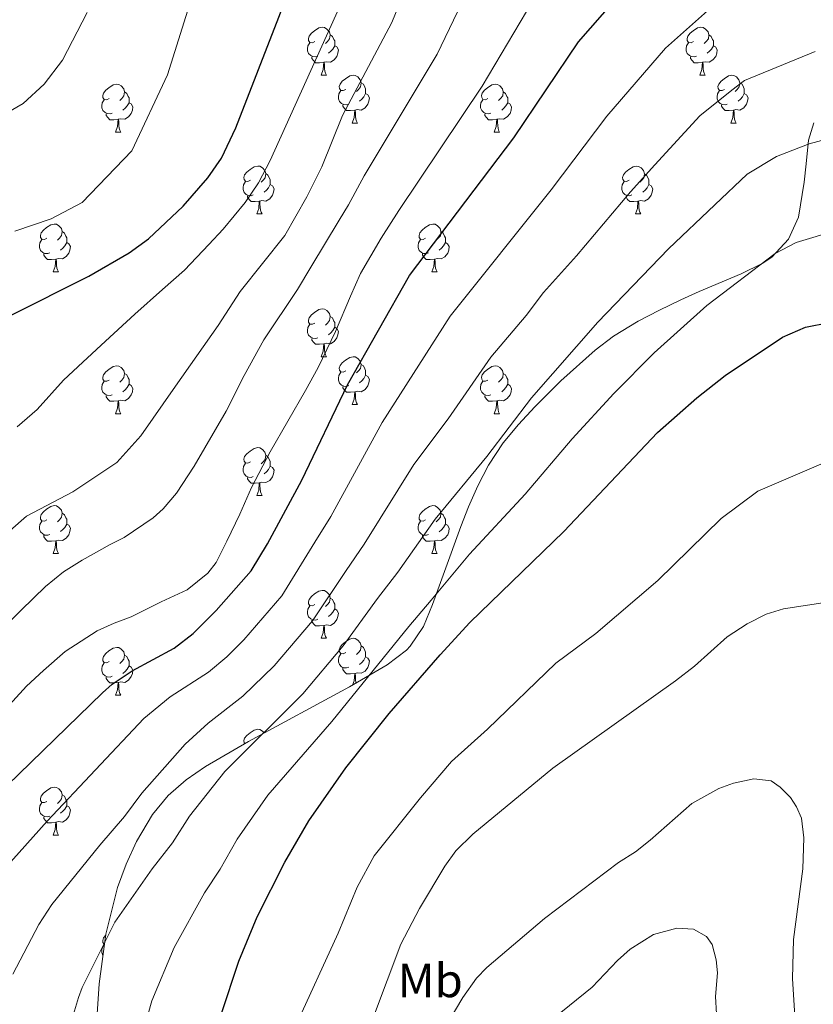
# Model space of a CAD drawing. Units: metres. Extents: x 664161 to 668687, y 4746191 to 4749269.
# Drawn here: x 666148 to 666314, y 4748527 to 4748733 of the extents above; entities that cross this region are included whole.
import ezdxf
from ezdxf.enums import TextEntityAlignment as Align

# ---------------------------------------------------------------- set-up
doc = ezdxf.new("R2010")
doc.units = ezdxf.units.M
doc.header["$MEASUREMENT"] = 0
for name, color, linetype, lineweight in [('Level 35', 92, 'Continuous', 0), ('Level 36', 19, 'Continuous', 40), ('Level 37', 92, 'Continuous', 0), ('Level 4', 36, 'Continuous', 30), ('Level 5', 36, 'Continuous', 0)]:
    doc.layers.add(name, color=color, linetype=linetype, lineweight=lineweight)
doc.styles.add('Arial', font='ARIAL.TTF', dxfattribs={"height": 0.2})

msp = doc.modelspace()

# ---------------------------------------------------------------- linework, layer by layer
at = {"layer": 'Level 35', "color": 92, "linetype": 'Continuous', "lineweight": 0, "ltscale": 0.5}
msp.add_polyline3d([(666314.17, 4748711.14, 1345.5), (666313.09, 4748707.53, 1346.93), (666312.58, 4748702.58, 1347.87), (666312.2, 4748698.74, 1347.96), (666311.01, 4748691.42, 1346.93), (666308.89, 4748686.81, 1346.64), (666305.37, 4748683.04, 1346.44), (666303.36, 4748681.71, 1346.24), (666298.98, 4748679.53, 1345.23), (666290.17, 4748675.86, 1342.05), (666286.32, 4748674.12, 1341.1), (666281.85, 4748671.94, 1340.71), (666277.39, 4748669.64, 1340.96), (666272.25, 4748666.48, 1342.07), (666268.4, 4748663.58, 1343.42), (666261.23, 4748657.12, 1346.11), (666255.76, 4748651.7, 1347.18), (666252.32, 4748648, 1347.51), (666249.14, 4748644.11, 1347.57), (666246.06, 4748639.45, 1347.27), (666243.82, 4748635.13, 1346.22), (666241.88, 4748630.7, 1344.69), (666240.22, 4748626.59, 1343.84), (666236.84, 4748617.2, 1343.69), (666234.32, 4748610.24, 1344.18), (666232.41, 4748605.64, 1345), (666229.67, 4748601.51, 1345.81), (666228.84, 4748600.69, 1345.9), (666224.8, 4748597.61, 1346), (666216.96, 4748593.03, 1345.56), (666195.75, 4748581.6, 1342.81), (666186.79, 4748576.31, 1341.1), (666182.71, 4748573.51, 1340.69), (666178.98, 4748570.23, 1340.4), (666175.69, 4748566.31, 1340.14), (666172.3, 4748560.61, 1339.78), (666170.13, 4748555.87, 1339.53), (666168.36, 4748551.01, 1339.29), (666165.91, 4748541.22, 1338.93), (666164.51, 4748530.81, 1338.69), (666164.01, 4748523.49, 1342.12)], dxfattribs=at)
at = {"layer": 'Level 36', "color": 92, "linetype": 'Continuous', "lineweight": 0}
for points in [[(666209.7, 4748728.23), (666209.17, 4748727.96), (666208.64, 4748728.02), (666208.37, 4748728.39), (666208.32, 4748728.81), (666208.48, 4748729.33), (666208.96, 4748729.93), (666209.59, 4748730.46), (666210.49, 4748731.04), (666211.24, 4748731.2), (666211.66, 4748731.15), (666212.19, 4748730.83), (666212.72, 4748730.25), (666212.88, 4748729.61), (666212.77, 4748728.76), (666212.35, 4748728.23), (666211.93, 4748727.8)], [(666289.02, 4748728.23), (666288.49, 4748727.96), (666287.96, 4748728.02), (666287.7, 4748728.39), (666287.64, 4748728.81), (666287.8, 4748729.33), (666288.28, 4748729.93), (666288.92, 4748730.46), (666289.82, 4748731.04), (666290.56, 4748731.2), (666290.99, 4748731.15), (666291.52, 4748730.83), (666292.05, 4748730.25), (666292.21, 4748729.61), (666292.1, 4748728.76), (666291.67, 4748728.23), (666291.25, 4748727.8)], [(666212.88, 4748729.61), (666213.36, 4748729.29), (666213.67, 4748728.65), (666213.83, 4748728.33), (666213.83, 4748727.75), (666213.83, 4748727.33), (666213.46, 4748726.64), (666213.04, 4748726.16), (666212.56, 4748725.74)], [(666292.21, 4748729.61), (666292.68, 4748729.29), (666293, 4748728.65), (666293.16, 4748728.33), (666293.16, 4748727.75), (666293.16, 4748727.33), (666292.79, 4748726.64), (666292.37, 4748726.16), (666291.89, 4748725.74)], [(666210.28, 4748725.15), (666209.86, 4748724.99), (666209.27, 4748725.05), (666208.8, 4748725.26), (666208.37, 4748725.68), (666208.16, 4748726.27), (666208.16, 4748726.69), (666208.21, 4748727.27), (666208.64, 4748727.96)], [(666213.83, 4748727.33), (666214.29, 4748727.08), (666214.63, 4748726.46), (666214.52, 4748725.74), (666214.31, 4748725.1), (666213.73, 4748724.36), (666212.93, 4748723.88), (666212.08, 4748723.98), (666211.65, 4748723.85)], [(666289.61, 4748725.15), (666289.18, 4748724.99), (666288.6, 4748725.05), (666288.12, 4748725.26), (666287.7, 4748725.68), (666287.48, 4748726.27), (666287.48, 4748726.69), (666287.54, 4748727.27), (666287.96, 4748727.96)], [(666293.16, 4748727.33), (666293.61, 4748727.08), (666293.96, 4748726.46), (666293.85, 4748725.74), (666293.64, 4748725.1), (666293.05, 4748724.36), (666292.26, 4748723.88), (666291.41, 4748723.98), (666290.98, 4748723.85)], [(666211.54, 4748723.85), (666210.65, 4748723.77), (666209.81, 4748723.77), (666209.38, 4748724.2), (666209.06, 4748724.67), (666209.06, 4748724.99)], [(666290.87, 4748723.85), (666289.98, 4748723.77), (666289.13, 4748723.77), (666288.71, 4748724.2), (666288.39, 4748724.67), (666288.39, 4748724.99)], [(666211, 4748721.17), (666211.43, 4748722.33), (666211.54, 4748723.85), (666211.65, 4748723.85), (666211.69, 4748723.27), (666211.72, 4748722.58), (666211.79, 4748721.97), (666211.91, 4748721.57), (666212.12, 4748721.17)], [(666290.32, 4748721.17), (666290.76, 4748722.33), (666290.87, 4748723.85), (666290.98, 4748723.85), (666291.01, 4748723.27), (666291.05, 4748722.58), (666291.12, 4748721.97), (666291.23, 4748721.57), (666291.45, 4748721.17)], [(666211, 4748721.17), (666212.12, 4748721.17)], [(666216.17, 4748718.19), (666215.64, 4748717.93), (666215.11, 4748717.98), (666214.85, 4748718.35), (666214.79, 4748718.78), (666214.95, 4748719.3), (666215.43, 4748719.89), (666216.07, 4748720.42), (666216.97, 4748721.01), (666217.71, 4748721.17), (666218.14, 4748721.11), (666218.67, 4748720.8), (666219.2, 4748720.21), (666219.36, 4748719.57), (666219.25, 4748718.72), (666218.82, 4748718.19), (666218.4, 4748717.77)], [(666290.32, 4748721.17), (666291.45, 4748721.17)], [(666295.5, 4748718.19), (666294.97, 4748717.93), (666294.44, 4748717.98), (666294.17, 4748718.35), (666294.12, 4748718.78), (666294.28, 4748719.3), (666294.76, 4748719.89), (666295.39, 4748720.42), (666296.29, 4748721.01), (666297.04, 4748721.17), (666297.46, 4748721.11), (666297.99, 4748720.8), (666298.52, 4748720.21), (666298.68, 4748719.57), (666298.57, 4748718.72), (666298.15, 4748718.19), (666297.73, 4748717.77)], [(666166.62, 4748716.29), (666166.09, 4748716.02), (666165.56, 4748716.08), (666165.29, 4748716.45), (666165.24, 4748716.87), (666165.4, 4748717.39), (666165.88, 4748717.99), (666166.51, 4748718.52), (666167.41, 4748719.1), (666168.16, 4748719.26), (666168.58, 4748719.21), (666169.11, 4748718.89), (666169.64, 4748718.31), (666169.8, 4748717.67), (666169.69, 4748716.82), (666169.27, 4748716.29), (666168.85, 4748715.86)], [(666219.36, 4748719.57), (666219.83, 4748719.26), (666220.15, 4748718.62), (666220.31, 4748718.3), (666220.31, 4748717.72), (666220.31, 4748717.29), (666219.94, 4748716.6), (666219.52, 4748716.12), (666219.04, 4748715.7)], [(666245.94, 4748716.29), (666245.41, 4748716.02), (666244.88, 4748716.08), (666244.62, 4748716.45), (666244.56, 4748716.87), (666244.72, 4748717.39), (666245.2, 4748717.99), (666245.84, 4748718.52), (666246.74, 4748719.1), (666247.48, 4748719.26), (666247.91, 4748719.21), (666248.44, 4748718.89), (666248.97, 4748718.31), (666249.13, 4748717.67), (666249.02, 4748716.82), (666248.59, 4748716.29), (666248.17, 4748715.86)], [(666298.68, 4748719.57), (666299.16, 4748719.26), (666299.47, 4748718.62), (666299.63, 4748718.3), (666299.63, 4748717.72), (666299.63, 4748717.29), (666299.26, 4748716.6), (666298.84, 4748716.12), (666298.36, 4748715.7)], [(666169.8, 4748717.67), (666170.28, 4748717.35), (666170.59, 4748716.71), (666170.75, 4748716.39), (666170.75, 4748715.81), (666170.75, 4748715.39), (666170.38, 4748714.7), (666169.96, 4748714.22), (666169.48, 4748713.8)], [(666216.76, 4748715.11), (666216.33, 4748714.95), (666215.75, 4748715.01), (666215.27, 4748715.22), (666214.85, 4748715.65), (666214.63, 4748716.23), (666214.63, 4748716.65), (666214.69, 4748717.24), (666215.11, 4748717.93)], [(666220.31, 4748717.29), (666220.76, 4748717.04), (666221.11, 4748716.43), (666221, 4748715.7), (666220.79, 4748715.06), (666220.2, 4748714.32), (666219.41, 4748713.84), (666218.56, 4748713.95), (666218.13, 4748713.82)], [(666249.13, 4748717.67), (666249.6, 4748717.35), (666249.92, 4748716.71), (666250.08, 4748716.39), (666250.08, 4748715.81), (666250.08, 4748715.39), (666249.71, 4748714.7), (666249.29, 4748714.22), (666248.81, 4748713.8)], [(666296.08, 4748715.11), (666295.66, 4748714.95), (666295.07, 4748715.01), (666294.6, 4748715.22), (666294.17, 4748715.65), (666293.96, 4748716.23), (666293.96, 4748716.65), (666294.01, 4748717.24), (666294.44, 4748717.93)], [(666299.63, 4748717.29), (666300.09, 4748717.04), (666300.43, 4748716.43), (666300.32, 4748715.7), (666300.11, 4748715.06), (666299.53, 4748714.32), (666298.73, 4748713.84), (666297.88, 4748713.95), (666297.45, 4748713.82)], [(666167.2, 4748713.21), (666166.78, 4748713.05), (666166.19, 4748713.11), (666165.72, 4748713.32), (666165.29, 4748713.74), (666165.08, 4748714.33), (666165.08, 4748714.75), (666165.13, 4748715.33), (666165.56, 4748716.02)], [(666170.75, 4748715.39), (666171.21, 4748715.14), (666171.55, 4748714.52), (666171.44, 4748713.8), (666171.23, 4748713.16), (666170.65, 4748712.42), (666169.85, 4748711.94), (666169, 4748712.04), (666168.57, 4748711.91)], [(666218.02, 4748713.82), (666217.13, 4748713.73), (666216.28, 4748713.73), (666215.86, 4748714.16), (666215.54, 4748714.64), (666215.54, 4748714.95)], [(666246.53, 4748713.21), (666246.1, 4748713.05), (666245.52, 4748713.11), (666245.04, 4748713.32), (666244.62, 4748713.74), (666244.4, 4748714.33), (666244.4, 4748714.75), (666244.46, 4748715.33), (666244.88, 4748716.02)], [(666250.08, 4748715.39), (666250.53, 4748715.14), (666250.88, 4748714.52), (666250.77, 4748713.8), (666250.56, 4748713.16), (666249.97, 4748712.42), (666249.18, 4748711.94), (666248.33, 4748712.04), (666247.9, 4748711.91)], [(666297.34, 4748713.82), (666296.45, 4748713.73), (666295.61, 4748713.73), (666295.18, 4748714.16), (666294.86, 4748714.64), (666294.86, 4748714.95)], [(666168.46, 4748711.91), (666167.57, 4748711.83), (666166.73, 4748711.83), (666166.3, 4748712.26), (666165.98, 4748712.73), (666165.98, 4748713.05)], [(666167.92, 4748709.23), (666168.35, 4748710.39), (666168.46, 4748711.91), (666168.57, 4748711.91), (666168.61, 4748711.33), (666168.64, 4748710.64), (666168.71, 4748710.03), (666168.83, 4748709.63), (666169.04, 4748709.23)], [(666217.47, 4748711.13), (666217.91, 4748712.29), (666218.02, 4748713.82), (666218.13, 4748713.82), (666218.16, 4748713.23), (666218.2, 4748712.55), (666218.27, 4748711.93), (666218.38, 4748711.53), (666218.6, 4748711.13)], [(666247.79, 4748711.91), (666246.9, 4748711.83), (666246.05, 4748711.83), (666245.63, 4748712.26), (666245.31, 4748712.73), (666245.31, 4748713.05)], [(666247.24, 4748709.23), (666247.68, 4748710.39), (666247.79, 4748711.91), (666247.9, 4748711.91), (666247.93, 4748711.33), (666247.97, 4748710.64), (666248.04, 4748710.03), (666248.15, 4748709.63), (666248.37, 4748709.23)], [(666296.8, 4748711.13), (666297.23, 4748712.29), (666297.34, 4748713.82), (666297.45, 4748713.82), (666297.49, 4748713.23), (666297.52, 4748712.55), (666297.59, 4748711.93), (666297.71, 4748711.53), (666297.92, 4748711.13)], [(666217.47, 4748711.13), (666218.6, 4748711.13)], [(666296.8, 4748711.13), (666297.92, 4748711.13)], [(666167.92, 4748709.23), (666169.04, 4748709.23)], [(666247.24, 4748709.23), (666248.37, 4748709.23)], [(666196.19, 4748699.15), (666195.66, 4748698.88), (666195.13, 4748698.93), (666194.87, 4748699.31), (666194.81, 4748699.73), (666194.97, 4748700.25), (666195.45, 4748700.85), (666196.09, 4748701.37), (666196.99, 4748701.96), (666197.73, 4748702.12), (666198.16, 4748702.07), (666198.69, 4748701.75), (666199.22, 4748701.17), (666199.38, 4748700.53), (666199.27, 4748699.67), (666198.84, 4748699.15), (666198.42, 4748698.72)], [(666275.52, 4748699.14), (666274.99, 4748698.88), (666274.46, 4748698.93), (666274.2, 4748699.3), (666274.14, 4748699.73), (666274.3, 4748700.25), (666274.78, 4748700.84), (666275.42, 4748701.37), (666276.32, 4748701.96), (666277.06, 4748702.12), (666277.48, 4748702.06), (666278.02, 4748701.75), (666278.54, 4748701.16), (666278.7, 4748700.52), (666278.6, 4748699.67), (666278.17, 4748699.14), (666277.75, 4748698.72)], [(666199.38, 4748700.53), (666199.85, 4748700.21), (666200.17, 4748699.57), (666200.33, 4748699.25), (666200.33, 4748698.67), (666200.33, 4748698.25), (666199.96, 4748697.55), (666199.54, 4748697.07), (666199.06, 4748696.65)], [(666278.7, 4748700.52), (666279.18, 4748700.21), (666279.5, 4748699.57), (666279.66, 4748699.25), (666279.66, 4748698.67), (666279.66, 4748698.24), (666279.28, 4748697.55), (666278.86, 4748697.07), (666278.38, 4748696.65)], [(666196.78, 4748696.07), (666196.35, 4748695.91), (666195.77, 4748695.97), (666195.29, 4748696.17), (666194.87, 4748696.6), (666194.65, 4748697.19), (666194.65, 4748697.61), (666194.71, 4748698.19), (666195.13, 4748698.88)], [(666200.33, 4748698.25), (666200.78, 4748697.99), (666201.13, 4748697.38), (666201.02, 4748696.65), (666200.81, 4748696.01), (666200.22, 4748695.27), (666199.43, 4748694.79), (666198.58, 4748694.9), (666198.15, 4748694.77)], [(666276.1, 4748696.06), (666275.68, 4748695.9), (666275.1, 4748695.96), (666274.62, 4748696.17), (666274.2, 4748696.6), (666273.98, 4748697.18), (666273.98, 4748697.6), (666274.04, 4748698.19), (666274.46, 4748698.88)], [(666279.66, 4748698.24), (666280.11, 4748697.99), (666280.46, 4748697.38), (666280.34, 4748696.65), (666280.14, 4748696.01), (666279.55, 4748695.27), (666278.76, 4748694.79), (666277.9, 4748694.9), (666277.48, 4748694.77)], [(666198.04, 4748694.77), (666197.15, 4748694.69), (666196.3, 4748694.69), (666195.88, 4748695.11), (666195.56, 4748695.59), (666195.56, 4748695.91)], [(666277.36, 4748694.77), (666276.48, 4748694.68), (666275.63, 4748694.68), (666275.2, 4748695.11), (666274.88, 4748695.59), (666274.88, 4748695.9)], [(666197.49, 4748692.09), (666197.93, 4748693.25), (666198.04, 4748694.77), (666198.15, 4748694.77), (666198.18, 4748694.19), (666198.22, 4748693.5), (666198.29, 4748692.89), (666198.4, 4748692.49), (666198.62, 4748692.09)], [(666276.82, 4748692.08), (666277.26, 4748693.24), (666277.36, 4748694.77), (666277.48, 4748694.77), (666277.51, 4748694.18), (666277.54, 4748693.5), (666277.62, 4748692.88), (666277.73, 4748692.48), (666277.94, 4748692.08)], [(666197.49, 4748692.09), (666198.62, 4748692.09)], [(666276.82, 4748692.08), (666277.94, 4748692.08)], [(666153.56, 4748687.01), (666153.03, 4748686.74), (666152.5, 4748686.8), (666152.23, 4748687.17), (666152.18, 4748687.59), (666152.34, 4748688.11), (666152.82, 4748688.71), (666153.45, 4748689.24), (666154.35, 4748689.82), (666155.1, 4748689.98), (666155.52, 4748689.93), (666156.05, 4748689.61), (666156.58, 4748689.03), (666156.74, 4748688.39), (666156.63, 4748687.54), (666156.21, 4748687.01), (666155.79, 4748686.58)], [(666232.88, 4748687.01), (666232.35, 4748686.74), (666231.82, 4748686.79), (666231.56, 4748687.17), (666231.5, 4748687.59), (666231.66, 4748688.11), (666232.14, 4748688.71), (666232.78, 4748689.23), (666233.68, 4748689.82), (666234.42, 4748689.98), (666234.85, 4748689.93), (666235.38, 4748689.61), (666235.91, 4748689.03), (666236.07, 4748688.39), (666235.96, 4748687.53), (666235.53, 4748687.01), (666235.11, 4748686.58)], [(666156.74, 4748688.39), (666157.22, 4748688.07), (666157.53, 4748687.43), (666157.69, 4748687.11), (666157.69, 4748686.53), (666157.69, 4748686.11), (666157.32, 4748685.42), (666156.9, 4748684.94), (666156.42, 4748684.52)], [(666236.07, 4748688.39), (666236.54, 4748688.07), (666236.86, 4748687.43), (666237.02, 4748687.11), (666237.02, 4748686.53), (666237.02, 4748686.11), (666236.65, 4748685.41), (666236.23, 4748684.93), (666235.75, 4748684.51)], [(666154.14, 4748683.93), (666153.72, 4748683.77), (666153.13, 4748683.83), (666152.66, 4748684.04), (666152.23, 4748684.46), (666152.02, 4748685.05), (666152.02, 4748685.47), (666152.07, 4748686.05), (666152.5, 4748686.74)], [(666157.69, 4748686.11), (666158.15, 4748685.86), (666158.49, 4748685.24), (666158.38, 4748684.52), (666158.17, 4748683.88), (666157.59, 4748683.14), (666156.79, 4748682.66), (666155.94, 4748682.76), (666155.51, 4748682.63)], [(666233.47, 4748683.93), (666233.04, 4748683.77), (666232.46, 4748683.83), (666231.98, 4748684.03), (666231.56, 4748684.46), (666231.34, 4748685.05), (666231.34, 4748685.47), (666231.4, 4748686.05), (666231.82, 4748686.74)], [(666237.02, 4748686.11), (666237.47, 4748685.85), (666237.82, 4748685.24), (666237.71, 4748684.51), (666237.5, 4748683.87), (666236.91, 4748683.13), (666236.12, 4748682.65), (666235.27, 4748682.76), (666234.84, 4748682.63)], [(666155.4, 4748682.63), (666154.51, 4748682.55), (666153.67, 4748682.55), (666153.24, 4748682.98), (666152.92, 4748683.45), (666152.92, 4748683.77)], [(666234.73, 4748682.63), (666233.84, 4748682.55), (666232.99, 4748682.55), (666232.57, 4748682.97), (666232.25, 4748683.45), (666232.25, 4748683.77)], [(666154.86, 4748679.95), (666155.29, 4748681.11), (666155.4, 4748682.63), (666155.51, 4748682.63), (666155.55, 4748682.05), (666155.58, 4748681.36), (666155.65, 4748680.75), (666155.77, 4748680.35), (666155.98, 4748679.95)], [(666234.18, 4748679.95), (666234.62, 4748681.11), (666234.73, 4748682.63), (666234.84, 4748682.63), (666234.87, 4748682.05), (666234.91, 4748681.36), (666234.98, 4748680.75), (666235.09, 4748680.35), (666235.31, 4748679.95)], [(666154.86, 4748679.95), (666155.98, 4748679.95)], [(666234.18, 4748679.95), (666235.31, 4748679.95)], [(666209.7, 4748669.24), (666209.17, 4748668.97), (666208.64, 4748669.03), (666208.37, 4748669.4), (666208.32, 4748669.82), (666208.48, 4748670.34), (666208.96, 4748670.94), (666209.59, 4748671.47), (666210.49, 4748672.05), (666211.24, 4748672.21), (666211.66, 4748672.16), (666212.19, 4748671.84), (666212.72, 4748671.26), (666212.88, 4748670.62), (666212.77, 4748669.77), (666212.35, 4748669.24), (666211.93, 4748668.81)], [(666210.28, 4748666.16), (666209.86, 4748666), (666209.27, 4748666.06), (666208.8, 4748666.27), (666208.37, 4748666.69), (666208.16, 4748667.28), (666208.16, 4748667.7), (666208.21, 4748668.28), (666208.64, 4748668.97)], [(666212.88, 4748670.62), (666213.36, 4748670.3), (666213.67, 4748669.66), (666213.83, 4748669.34), (666213.83, 4748668.76), (666213.83, 4748668.34), (666213.46, 4748667.65), (666213.04, 4748667.17), (666212.56, 4748666.75)], [(666213.83, 4748668.34), (666214.29, 4748668.09), (666214.63, 4748667.47), (666214.52, 4748666.75), (666214.31, 4748666.11), (666213.73, 4748665.37), (666212.93, 4748664.89), (666212.08, 4748664.99), (666211.65, 4748664.86)], [(666211.54, 4748664.86), (666210.65, 4748664.78), (666209.81, 4748664.78), (666209.38, 4748665.21), (666209.06, 4748665.68), (666209.06, 4748666)], [(666211, 4748662.18), (666211.43, 4748663.34), (666211.54, 4748664.86), (666211.65, 4748664.86), (666211.69, 4748664.28), (666211.72, 4748663.59), (666211.79, 4748662.98), (666211.91, 4748662.58), (666212.12, 4748662.18)], [(666211, 4748662.18), (666212.12, 4748662.18)], [(666216.17, 4748659.2), (666215.64, 4748658.94), (666215.11, 4748658.99), (666214.85, 4748659.36), (666214.79, 4748659.79), (666214.95, 4748660.31), (666215.43, 4748660.9), (666216.07, 4748661.43), (666216.97, 4748662.02), (666217.71, 4748662.18), (666218.14, 4748662.12), (666218.67, 4748661.81), (666219.2, 4748661.22), (666219.36, 4748660.58), (666219.25, 4748659.73), (666218.82, 4748659.2), (666218.4, 4748658.78)], [(666219.36, 4748660.58), (666219.83, 4748660.27), (666220.15, 4748659.63), (666220.31, 4748659.31), (666220.31, 4748658.73), (666220.31, 4748658.3), (666219.94, 4748657.61), (666219.52, 4748657.13), (666219.04, 4748656.71)], [(666166.62, 4748657.3), (666166.09, 4748657.03), (666165.56, 4748657.09), (666165.29, 4748657.46), (666165.24, 4748657.88), (666165.4, 4748658.4), (666165.88, 4748659), (666166.51, 4748659.53), (666167.41, 4748660.11), (666168.16, 4748660.27), (666168.58, 4748660.22), (666169.11, 4748659.9), (666169.64, 4748659.32), (666169.8, 4748658.68), (666169.69, 4748657.83), (666169.27, 4748657.3), (666168.85, 4748656.87)], [(666169.8, 4748658.68), (666170.28, 4748658.36), (666170.59, 4748657.72), (666170.75, 4748657.4), (666170.75, 4748656.82), (666170.75, 4748656.4), (666170.38, 4748655.71), (666169.96, 4748655.23), (666169.48, 4748654.81)], [(666216.76, 4748656.12), (666216.33, 4748655.96), (666215.75, 4748656.02), (666215.27, 4748656.23), (666214.85, 4748656.66), (666214.63, 4748657.24), (666214.63, 4748657.66), (666214.69, 4748658.25), (666215.11, 4748658.94)], [(666220.31, 4748658.3), (666220.76, 4748658.05), (666221.11, 4748657.44), (666221, 4748656.71), (666220.79, 4748656.07), (666220.2, 4748655.33), (666219.41, 4748654.85), (666218.56, 4748654.96), (666218.13, 4748654.83)], [(666245.94, 4748657.3), (666245.41, 4748657.03), (666244.88, 4748657.09), (666244.62, 4748657.46), (666244.56, 4748657.88), (666244.72, 4748658.4), (666245.2, 4748659), (666245.84, 4748659.53), (666246.74, 4748660.11), (666247.48, 4748660.27), (666247.91, 4748660.22), (666248.44, 4748659.9), (666248.97, 4748659.32), (666249.13, 4748658.68), (666249.02, 4748657.83), (666248.59, 4748657.3), (666248.17, 4748656.87)], [(666249.13, 4748658.68), (666249.6, 4748658.36), (666249.92, 4748657.72), (666250.08, 4748657.4), (666250.08, 4748656.82), (666250.08, 4748656.4), (666249.71, 4748655.71), (666249.29, 4748655.23), (666248.81, 4748654.81)], [(666167.2, 4748654.22), (666166.78, 4748654.06), (666166.19, 4748654.12), (666165.72, 4748654.33), (666165.29, 4748654.75), (666165.08, 4748655.34), (666165.08, 4748655.76), (666165.13, 4748656.34), (666165.56, 4748657.03)], [(666170.75, 4748656.4), (666171.21, 4748656.15), (666171.55, 4748655.53), (666171.44, 4748654.81), (666171.23, 4748654.17), (666170.65, 4748653.43), (666169.85, 4748652.95), (666169, 4748653.05), (666168.57, 4748652.92)], [(666246.53, 4748654.22), (666246.1, 4748654.06), (666245.52, 4748654.12), (666245.04, 4748654.33), (666244.62, 4748654.75), (666244.4, 4748655.34), (666244.4, 4748655.76), (666244.46, 4748656.34), (666244.88, 4748657.03)], [(666250.08, 4748656.4), (666250.53, 4748656.15), (666250.88, 4748655.53), (666250.77, 4748654.81), (666250.56, 4748654.17), (666249.97, 4748653.43), (666249.18, 4748652.95), (666248.33, 4748653.05), (666247.9, 4748652.92)], [(666218.02, 4748654.83), (666217.13, 4748654.74), (666216.28, 4748654.74), (666215.86, 4748655.17), (666215.54, 4748655.65), (666215.54, 4748655.96)], [(666217.47, 4748652.14), (666217.91, 4748653.3), (666218.02, 4748654.83), (666218.13, 4748654.83), (666218.16, 4748654.24), (666218.2, 4748653.56), (666218.27, 4748652.94), (666218.38, 4748652.54), (666218.6, 4748652.14)], [(666168.46, 4748652.92), (666167.57, 4748652.84), (666166.73, 4748652.84), (666166.3, 4748653.27), (666165.98, 4748653.74), (666165.98, 4748654.06)], [(666167.92, 4748650.24), (666168.35, 4748651.4), (666168.46, 4748652.92), (666168.57, 4748652.92), (666168.61, 4748652.34), (666168.64, 4748651.65), (666168.71, 4748651.04), (666168.83, 4748650.64), (666169.04, 4748650.24)], [(666217.47, 4748652.14), (666218.6, 4748652.14)], [(666247.79, 4748652.92), (666246.9, 4748652.84), (666246.05, 4748652.84), (666245.63, 4748653.27), (666245.31, 4748653.74), (666245.31, 4748654.06)], [(666247.24, 4748650.24), (666247.68, 4748651.4), (666247.79, 4748652.92), (666247.9, 4748652.92), (666247.93, 4748652.34), (666247.97, 4748651.65), (666248.04, 4748651.04), (666248.15, 4748650.64), (666248.37, 4748650.24)], [(666167.92, 4748650.24), (666169.04, 4748650.24)], [(666247.24, 4748650.24), (666248.37, 4748650.24)], [(666196.19, 4748640.15), (666195.66, 4748639.89), (666195.13, 4748639.94), (666194.87, 4748640.31), (666194.81, 4748640.74), (666194.97, 4748641.26), (666195.45, 4748641.85), (666196.09, 4748642.38), (666196.99, 4748642.97), (666197.73, 4748643.13), (666198.16, 4748643.07), (666198.69, 4748642.76), (666199.22, 4748642.17), (666199.38, 4748641.53), (666199.27, 4748640.68), (666198.84, 4748640.15), (666198.42, 4748639.73)], [(666196.78, 4748637.07), (666196.35, 4748636.91), (666195.77, 4748636.97), (666195.29, 4748637.18), (666194.87, 4748637.61), (666194.65, 4748638.19), (666194.65, 4748638.61), (666194.71, 4748639.2), (666195.13, 4748639.89)], [(666199.38, 4748641.53), (666199.85, 4748641.22), (666200.17, 4748640.58), (666200.33, 4748640.26), (666200.33, 4748639.68), (666200.33, 4748639.25), (666199.96, 4748638.56), (666199.54, 4748638.08), (666199.06, 4748637.66)], [(666200.33, 4748639.25), (666200.78, 4748639), (666201.13, 4748638.39), (666201.02, 4748637.66), (666200.81, 4748637.02), (666200.22, 4748636.28), (666199.43, 4748635.8), (666198.58, 4748635.91), (666198.15, 4748635.78)], [(666198.04, 4748635.78), (666197.15, 4748635.69), (666196.3, 4748635.69), (666195.88, 4748636.12), (666195.56, 4748636.6), (666195.56, 4748636.91)], [(666197.49, 4748633.09), (666197.93, 4748634.25), (666198.04, 4748635.78), (666198.15, 4748635.78), (666198.18, 4748635.19), (666198.22, 4748634.51), (666198.29, 4748633.89), (666198.4, 4748633.49), (666198.62, 4748633.09)], [(666197.49, 4748633.09), (666198.62, 4748633.09)], [(666153.56, 4748628.01), (666153.03, 4748627.75), (666152.5, 4748627.81), (666152.23, 4748628.17), (666152.18, 4748628.6), (666152.34, 4748629.12), (666152.82, 4748629.71), (666153.45, 4748630.25), (666154.35, 4748630.83), (666155.1, 4748630.99), (666155.52, 4748630.93), (666156.05, 4748630.62), (666156.58, 4748630.03), (666156.74, 4748629.39), (666156.63, 4748628.55), (666156.21, 4748628.01), (666155.79, 4748627.59)], [(666232.88, 4748628.01), (666232.35, 4748627.75), (666231.82, 4748627.8), (666231.56, 4748628.17), (666231.5, 4748628.6), (666231.66, 4748629.12), (666232.14, 4748629.71), (666232.78, 4748630.24), (666233.68, 4748630.83), (666234.42, 4748630.99), (666234.85, 4748630.93), (666235.38, 4748630.62), (666235.91, 4748630.03), (666236.07, 4748629.39), (666235.96, 4748628.54), (666235.53, 4748628.01), (666235.11, 4748627.59)], [(666154.14, 4748624.93), (666153.72, 4748624.77), (666153.13, 4748624.83), (666152.66, 4748625.05), (666152.23, 4748625.47), (666152.02, 4748626.05), (666152.02, 4748626.47), (666152.07, 4748627.06), (666152.5, 4748627.75)], [(666156.74, 4748629.39), (666157.22, 4748629.08), (666157.53, 4748628.44), (666157.69, 4748628.12), (666157.69, 4748627.54), (666157.69, 4748627.11), (666157.32, 4748626.43), (666156.9, 4748625.95), (666156.42, 4748625.53)], [(666233.47, 4748624.93), (666233.04, 4748624.77), (666232.46, 4748624.83), (666231.98, 4748625.04), (666231.56, 4748625.47), (666231.34, 4748626.05), (666231.34, 4748626.47), (666231.4, 4748627.06), (666231.82, 4748627.75)], [(666236.07, 4748629.39), (666236.54, 4748629.08), (666236.86, 4748628.44), (666237.02, 4748628.12), (666237.02, 4748627.54), (666237.02, 4748627.11), (666236.65, 4748626.42), (666236.23, 4748625.94), (666235.75, 4748625.52)], [(666157.69, 4748627.11), (666158.15, 4748626.87), (666158.49, 4748626.25), (666158.38, 4748625.53), (666158.17, 4748624.89), (666157.59, 4748624.15), (666156.79, 4748623.67), (666155.94, 4748623.77), (666155.51, 4748623.64)], [(666237.02, 4748627.11), (666237.47, 4748626.86), (666237.82, 4748626.25), (666237.71, 4748625.52), (666237.5, 4748624.88), (666236.91, 4748624.14), (666236.12, 4748623.66), (666235.27, 4748623.77), (666234.84, 4748623.64)], [(666155.4, 4748623.64), (666154.51, 4748623.55), (666153.67, 4748623.55), (666153.24, 4748623.99), (666152.92, 4748624.46), (666152.92, 4748624.77)], [(666154.86, 4748620.95), (666155.29, 4748622.11), (666155.4, 4748623.64), (666155.51, 4748623.64), (666155.55, 4748623.05), (666155.58, 4748622.37), (666155.65, 4748621.75), (666155.77, 4748621.35), (666155.98, 4748620.95)], [(666234.73, 4748623.64), (666233.84, 4748623.55), (666232.99, 4748623.55), (666232.57, 4748623.98), (666232.25, 4748624.46), (666232.25, 4748624.77)], [(666234.18, 4748620.95), (666234.62, 4748622.11), (666234.73, 4748623.64), (666234.84, 4748623.64), (666234.87, 4748623.05), (666234.91, 4748622.37), (666234.98, 4748621.75), (666235.09, 4748621.35), (666235.31, 4748620.95)], [(666154.86, 4748620.95), (666155.98, 4748620.95)], [(666234.18, 4748620.95), (666235.31, 4748620.95)], [(666209.7, 4748610.25), (666209.16, 4748609.98), (666208.64, 4748610.04), (666208.37, 4748610.41), (666208.32, 4748610.83), (666208.48, 4748611.35), (666208.96, 4748611.95), (666209.59, 4748612.48), (666210.49, 4748613.06), (666211.24, 4748613.22), (666211.66, 4748613.17), (666212.19, 4748612.85), (666212.72, 4748612.27), (666212.88, 4748611.63), (666212.77, 4748610.78), (666212.34, 4748610.25), (666211.92, 4748609.82)], [(666212.88, 4748611.63), (666213.36, 4748611.31), (666213.67, 4748610.67), (666213.83, 4748610.35), (666213.83, 4748609.77), (666213.83, 4748609.35), (666213.46, 4748608.66), (666213.04, 4748608.18), (666212.56, 4748607.76)], [(666210.28, 4748607.17), (666209.86, 4748607.01), (666209.27, 4748607.07), (666208.8, 4748607.28), (666208.37, 4748607.7), (666208.16, 4748608.29), (666208.16, 4748608.71), (666208.21, 4748609.29), (666208.64, 4748609.98)], [(666213.83, 4748609.35), (666214.28, 4748609.1), (666214.63, 4748608.48), (666214.52, 4748607.76), (666214.31, 4748607.12), (666213.72, 4748606.38), (666212.93, 4748605.9), (666212.08, 4748606), (666211.65, 4748605.87)], [(666211.54, 4748605.87), (666210.65, 4748605.79), (666209.8, 4748605.79), (666209.38, 4748606.22), (666209.06, 4748606.69), (666209.06, 4748607.01)], [(666211, 4748603.19), (666211.43, 4748604.35), (666211.54, 4748605.87), (666211.65, 4748605.87), (666211.68, 4748605.29), (666211.72, 4748604.6), (666211.79, 4748603.99), (666211.9, 4748603.59), (666212.12, 4748603.19)], [(666211, 4748603.19), (666212.12, 4748603.19)], [(666216.17, 4748600.21), (666215.64, 4748599.95), (666215.11, 4748600), (666214.84, 4748600.37), (666214.79, 4748600.8), (666214.95, 4748601.32), (666215.43, 4748601.91), (666216.06, 4748602.44), (666216.96, 4748603.03), (666217.71, 4748603.19), (666218.14, 4748603.13), (666218.66, 4748602.82), (666219.2, 4748602.23), (666219.36, 4748601.59), (666219.24, 4748600.74), (666218.82, 4748600.21), (666218.4, 4748599.79)], [(666166.62, 4748598.31), (666166.08, 4748598.04), (666165.56, 4748598.1), (666165.29, 4748598.47), (666165.24, 4748598.89), (666165.4, 4748599.41), (666165.88, 4748600.01), (666166.51, 4748600.54), (666167.41, 4748601.12), (666168.16, 4748601.28), (666168.58, 4748601.23), (666169.11, 4748600.91), (666169.64, 4748600.33), (666169.8, 4748599.69), (666169.69, 4748598.84), (666169.26, 4748598.31), (666168.84, 4748597.88)], [(666219.36, 4748601.59), (666219.83, 4748601.28), (666220.14, 4748600.64), (666220.3, 4748600.32), (666220.3, 4748599.74), (666220.3, 4748599.31), (666219.94, 4748598.62), (666219.52, 4748598.14), (666219.04, 4748597.72)], [(666169.8, 4748599.69), (666170.28, 4748599.37), (666170.59, 4748598.73), (666170.75, 4748598.41), (666170.75, 4748597.83), (666170.75, 4748597.41), (666170.38, 4748596.72), (666169.96, 4748596.24), (666169.48, 4748595.82)], [(666216.76, 4748597.13), (666216.33, 4748596.97), (666215.74, 4748597.03), (666215.27, 4748597.24), (666214.84, 4748597.67), (666214.63, 4748598.25), (666214.63, 4748598.67), (666214.68, 4748599.26), (666215.11, 4748599.95)], [(666220.3, 4748599.31), (666220.76, 4748599.06), (666221.1, 4748598.45), (666221, 4748597.72), (666220.78, 4748597.08), (666220.2, 4748596.34), (666219.4, 4748595.86), (666218.56, 4748595.97), (666218.12, 4748595.84)], [(666167.2, 4748595.23), (666166.78, 4748595.07), (666166.19, 4748595.13), (666165.72, 4748595.34), (666165.29, 4748595.76), (666165.08, 4748596.35), (666165.08, 4748596.77), (666165.13, 4748597.35), (666165.56, 4748598.04)], [(666170.75, 4748597.41), (666171.2, 4748597.16), (666171.55, 4748596.54), (666171.44, 4748595.82), (666171.23, 4748595.18), (666170.64, 4748594.44), (666169.85, 4748593.96), (666169, 4748594.06), (666168.57, 4748593.93)], [(666218.02, 4748595.84), (666217.12, 4748595.75), (666216.28, 4748595.75), (666215.86, 4748596.18), (666215.54, 4748596.66), (666215.54, 4748596.97)], [(666168.46, 4748593.93), (666167.57, 4748593.85), (666166.72, 4748593.85), (666166.3, 4748594.28), (666165.98, 4748594.75), (666165.98, 4748595.07)], [(666217.56, 4748593.38), (666217.9, 4748594.31), (666218.02, 4748595.84), (666218.12, 4748595.84), (666218.16, 4748595.25), (666218.2, 4748594.57), (666218.26, 4748593.95), (666218.3, 4748593.81)], [(666167.92, 4748591.25), (666168.35, 4748592.41), (666168.46, 4748593.93), (666168.57, 4748593.93), (666168.6, 4748593.35), (666168.64, 4748592.66), (666168.71, 4748592.05), (666168.82, 4748591.65), (666169.04, 4748591.25)], [(666167.92, 4748591.25), (666169.04, 4748591.25)], [(666194.99, 4748581.15), (666194.87, 4748581.32), (666194.81, 4748581.75), (666194.97, 4748582.27), (666195.45, 4748582.86), (666196.09, 4748583.39), (666196.99, 4748583.98), (666197.73, 4748584.14), (666198.16, 4748584.08), (666198.69, 4748583.77), (666199.05, 4748583.37)], [(666153.56, 4748569.02), (666153.03, 4748568.76), (666152.5, 4748568.81), (666152.23, 4748569.18), (666152.18, 4748569.61), (666152.34, 4748570.13), (666152.82, 4748570.72), (666153.45, 4748571.25), (666154.35, 4748571.84), (666155.1, 4748572), (666155.52, 4748571.94), (666156.05, 4748571.63), (666156.58, 4748571.04), (666156.74, 4748570.4), (666156.63, 4748569.55), (666156.21, 4748569.02), (666155.79, 4748568.6)], [(666156.74, 4748570.4), (666157.22, 4748570.09), (666157.53, 4748569.45), (666157.69, 4748569.13), (666157.69, 4748568.55), (666157.69, 4748568.12), (666157.32, 4748567.43), (666156.9, 4748566.95), (666156.42, 4748566.53)], [(666154.14, 4748565.94), (666153.72, 4748565.78), (666153.13, 4748565.84), (666152.66, 4748566.05), (666152.23, 4748566.48), (666152.02, 4748567.06), (666152.02, 4748567.48), (666152.07, 4748568.07), (666152.5, 4748568.76)], [(666157.69, 4748568.12), (666158.15, 4748567.87), (666158.49, 4748567.26), (666158.38, 4748566.53), (666158.17, 4748565.89), (666157.59, 4748565.15), (666156.79, 4748564.67), (666155.94, 4748564.78), (666155.51, 4748564.65)], [(666155.4, 4748564.65), (666154.51, 4748564.56), (666153.67, 4748564.56), (666153.24, 4748564.99), (666152.92, 4748565.47), (666152.92, 4748565.78)], [(666154.86, 4748561.96), (666155.29, 4748563.12), (666155.4, 4748564.65), (666155.51, 4748564.65), (666155.55, 4748564.06), (666155.58, 4748563.38), (666155.65, 4748562.76), (666155.77, 4748562.36), (666155.98, 4748561.96)], [(666154.86, 4748561.96), (666155.98, 4748561.96)], [(666165.62, 4748539.1), (666165.56, 4748539.11), (666165.29, 4748539.48), (666165.24, 4748539.9), (666165.4, 4748540.42), (666165.88, 4748541.02)], [(666165.31, 4748536.75), (666165.29, 4748536.77), (666165.08, 4748537.36), (666165.08, 4748537.78), (666165.13, 4748538.36), (666165.56, 4748539.05)]]:
    msp.add_lwpolyline(points, dxfattribs=at)
at = {"layer": 'Level 4', "color": 36, "linetype": 'Continuous', "lineweight": 30}
for points in [[(666137.77, 4748664.76, 1300.01), (666141.64, 4748667.96, 1300.01), (666145.76, 4748670.77, 1300.01), (666162.34, 4748679.05, 1300.01), (666170.76, 4748683.95, 1300.01), (666174.84, 4748686.86, 1300.01), (666182.11, 4748693.73, 1300.01), (666187.28, 4748699.64, 1300.01), (666190.11, 4748703.75, 1300.01), (666193.1, 4748710.13, 1300.01), (666206.9, 4748745.58, 1300.01)], [(666142.63, 4748569.92, 1325.01), (666165.22, 4748591.74, 1325.01), (666167.24, 4748593.58, 1325.01), (666171.38, 4748596.36, 1325.01), (666180.22, 4748601.15, 1325.01), (666184.19, 4748604.19, 1325.01), (666189.02, 4748609.01, 1325.01), (666196.32, 4748617.29, 1325.01), (666199.78, 4748622.99, 1325.01), (666206.92, 4748636.31, 1325.01), (666216.48, 4748656.26, 1325.01), (666229.48, 4748679.22, 1325.01), (666251.38, 4748708.05, 1325.01), (666264.92, 4748728.13, 1325.01), (666276.97, 4748741.96, 1325.01)], [(666190.05, 4748524.4, 1350.01), (666193.77, 4748535.59, 1350.01), (666197.58, 4748544.84, 1350.01), (666203.38, 4748556.32, 1350.01), (666208.44, 4748564.96, 1350.01), (666216.19, 4748576.03, 1350.01), (666225.21, 4748587.43, 1350.01), (666235.94, 4748599.75, 1350.01), (666242.15, 4748606.49, 1350.01), (666261.85, 4748625.53, 1350.01), (666281.48, 4748646.31, 1350.01), (666289.72, 4748653.59, 1350.01), (666295.61, 4748658.24, 1350.01), (666307.62, 4748666.24, 1350.01), (666312.48, 4748668.39, 1350.01), (666317.38, 4748669.37, 1350.01), (666320.36, 4748669.63, 1350.01), (666325.36, 4748669.85, 1350.01), (666330.36, 4748669.59, 1350.01), (666336.09, 4748668.37, 1350.01), (666336.67, 4748668.19, 1350.01)]]:
    msp.add_polyline3d(points, dxfattribs=at)
at = {"layer": 'Level 5', "color": 36, "linetype": 'Continuous', "lineweight": 0}
for points in [[(666219.24, 4748679.64, 1320.01), (666223.56, 4748687.03, 1320.01), (666227.24, 4748692.84, 1320.01), (666244.72, 4748718.87, 1320.01), (666254.04, 4748734.53, 1320.01), (666258.05, 4748740.31, 1320.01), (666266.49, 4748750.58, 1320.01), (666274.58, 4748758.99, 1320.01), (666278.4, 4748762.21, 1320.01), (666284.05, 4748766.19, 1320.01), (666289.79, 4748769.71, 1320.01), (666305.95, 4748777.57, 1320.01), (666310.66, 4748779.24, 1320.01), (666317.68, 4748780.61, 1320.01), (666326.41, 4748780.86, 1320.01), (666338.44, 4748779.86, 1320.01), (666345.12, 4748778, 1320.01), (666357.07, 4748773.21, 1320.01), (666365.52, 4748767.87, 1320.01), (666384.18, 4748754.49, 1320.01), (666403.81, 4748743.01, 1320.01)], [(666259.15, 4748697.12, 1330.01), (666270.82, 4748712.56, 1330.01), (666283.1, 4748726.81, 1330.01), (666293.19, 4748735.77, 1330.01), (666297.4, 4748738.45, 1330.01), (666308.42, 4748743.29, 1330.01), (666316.78, 4748746.11, 1330.01), (666321.73, 4748746.86, 1330.01), (666328.94, 4748747.27, 1330.01), (666336.84, 4748747.12, 1330.01), (666341.76, 4748746.3, 1330.01), (666344.52, 4748745.4, 1330.01), (666349.14, 4748743.39, 1330.01), (666353.51, 4748741.02, 1330.01), (666366.93, 4748732.21, 1330.01), (666372.02, 4748728.39, 1330.01), (666385.89, 4748720.29, 1330.01)], [(666203.42, 4748687.59, 1310.01), (666208.01, 4748695.69, 1310.01), (666211.17, 4748701.95, 1310.01), (666215.5, 4748712.7, 1310.01), (666225.81, 4748732.22, 1310.01), (666229.49, 4748741.37, 1310.01)], [(666147.33, 4748647.49, 1305.01), (666151.49, 4748651.15, 1305.01), (666156.99, 4748657.25, 1305.01), (666161.06, 4748661.01, 1305.01), (666165.81, 4748665.41, 1305.01), (666171.98, 4748671.11, 1305.01), (666177.75, 4748676.29, 1305.01), (666182.37, 4748680.28, 1305.01), (666187.47, 4748685.72, 1305.01), (666190.44, 4748688.91, 1305.01), (666195.09, 4748694.45, 1305.01), (666197.85, 4748698.61, 1305.01), (666200.3, 4748703.27, 1305.01), (666216.36, 4748738.9, 1305.01)], [(666146.85, 4748688.51, 1295.01), (666154.47, 4748691.05, 1295.01), (666160.91, 4748694.46, 1295.01), (666171.33, 4748705.34, 1295.01), (666178.82, 4748721.25, 1295.01), (666183.42, 4748735.86, 1295.01)], [(666144.15, 4748605, 1315.01), (666148.12, 4748609.09, 1315.01), (666153.26, 4748614.05, 1315.01), (666157.01, 4748617.13, 1315.01), (666160.9, 4748619.59, 1315.01), (666166.83, 4748622.86, 1315.01), (666169.7, 4748624.32, 1315.01), (666175.77, 4748628.42, 1315.01), (666177.92, 4748630.3, 1315.01), (666180.7, 4748633.57, 1315.01), (666184.41, 4748639.24, 1315.01), (666191.1, 4748650.77, 1315.01), (666194.86, 4748658.26, 1315.01), (666198.98, 4748665.69, 1315.01), (666206.02, 4748676.25, 1315.01), (666208.84, 4748680.96, 1315.01), (666214.78, 4748690.77, 1315.01), (666216.74, 4748693.97, 1315.01), (666220.01, 4748700.09, 1315.01), (666235.27, 4748725.55, 1315.01), (666239.58, 4748734.41, 1315.01)], [(666145.05, 4748713.21, 1290.01), (666148.54, 4748715.22, 1290.01), (666153, 4748719.27, 1290.01), (666156.81, 4748724.33, 1290.01), (666161.98, 4748734.29, 1290.01)], [(666314.5, 4748726.12, 1335.01), (666299.65, 4748720.03, 1335.01), (666297.04, 4748718.04, 1335.01), (666290.31, 4748712.61, 1335.01), (666280.88, 4748702.38, 1335.01), (666275.77, 4748696.7, 1335.01), (666264.46, 4748683.3, 1335.01), (666257.54, 4748675.61, 1335.01), (666253.91, 4748670.83, 1335.01), (666246.55, 4748662.1, 1335.01), (666237.59, 4748649.19, 1335.01), (666230.44, 4748639.6, 1335.01), (666220.03, 4748622.88, 1335.01), (666216.24, 4748617.41, 1335.01), (666209.19, 4748606.85, 1335.01), (666201.13, 4748597.39, 1335.01), (666194.61, 4748591.1, 1335.01), (666187.35, 4748585.44, 1335.01), (666182.51, 4748581.03, 1335.01), (666173.4, 4748570.73, 1335.01), (666169.83, 4748565.84, 1335.01), (666164.61, 4748559.88, 1335.01), (666154.56, 4748547.44, 1335.01), (666151.84, 4748543.25, 1335.01), (666146.38, 4748532.86, 1335.01)], [(666316.88, 4748707.72, 1340.01), (666313.25, 4748706.74, 1340.01), (666306.38, 4748704.13, 1340.01), (666300.24, 4748700.43, 1340.01), (666293.44, 4748694.01, 1340.01), (666283.77, 4748684.8, 1340.01), (666268.98, 4748669.42, 1340.01), (666255.08, 4748653.55, 1340.01), (666245.68, 4748641.3, 1340.01), (666234.87, 4748628.16, 1340.01), (666227.05, 4748617.03, 1340.01), (666222.81, 4748611.52, 1340.01), (666215.62, 4748601.63, 1340.01), (666207.18, 4748591.58, 1340.01), (666190.82, 4748575.27, 1340.01), (666183.39, 4748565.93, 1340.01), (666179.83, 4748560.33, 1340.01), (666175.6, 4748554.87, 1340.01), (666167.79, 4748543.7, 1340.01), (666160.94, 4748530.04, 1340.01), (666160.16, 4748527.93, 1340.01), (666155.76, 4748513.29, 1340.01)], [(666141.77, 4748551.76, 1330.01), (666153.62, 4748564.9, 1330.01), (666173.87, 4748586.39, 1330.01), (666179.37, 4748590.9, 1330.01), (666187.41, 4748596.12, 1330.01), (666191.26, 4748599.33, 1330.01), (666194.79, 4748602.88, 1330.01), (666202.76, 4748612.07, 1330.01), (666209.67, 4748623.3, 1330.01), (666213.01, 4748628.73, 1330.01), (666223.78, 4748648.39, 1330.01), (666238.01, 4748670.66, 1330.01), (666259.15, 4748697.12, 1330.01)], [(666140.04, 4748620.76, 1310.01), (666149.29, 4748628.78, 1310.01), (666158.96, 4748633.89, 1310.01), (666168.16, 4748640.04, 1310.01), (666173.23, 4748645.59, 1310.01), (666180.45, 4748656.01, 1310.01), (666189.41, 4748668.7, 1310.01), (666194.03, 4748675.82, 1310.01), (666203.42, 4748687.59, 1310.01)], [(666171.27, 4748512.15, 1345.01), (666175.49, 4748527.22, 1345.01), (666180.18, 4748538.43, 1345.01), (666186.59, 4748549.85, 1345.01), (666189.83, 4748554.81, 1345.01), (666193.39, 4748561.12, 1345.01), (666199.8, 4748570.32, 1345.01), (666213.24, 4748585.77, 1345.01), (666229.38, 4748605.63, 1345.01), (666234.06, 4748611.18, 1345.01), (666242.09, 4748620.83, 1345.01), (666253.76, 4748633.41, 1345.01), (666263.61, 4748644.99, 1345.01), (666272.29, 4748654.49, 1345.01), (666280.73, 4748662.96, 1345.01), (666291.77, 4748672.91, 1345.01), (666306.08, 4748683.82, 1345.01), (666310.51, 4748686.11, 1345.01), (666319.07, 4748688.7, 1345.01)], [(666135.64, 4748578.27, 1320.01), (666149.24, 4748593.19, 1320.01), (666152.82, 4748596.44, 1320.01), (666157.34, 4748600.41, 1320.01), (666164.06, 4748604.74, 1320.01), (666167.6, 4748606.36, 1320.01), (666171.2, 4748607.71, 1320.01), (666177.46, 4748610.81, 1320.01), (666182.91, 4748613.37, 1320.01), (666187.29, 4748616.87, 1320.01), (666188.98, 4748619.08, 1320.01), (666191.22, 4748623.55, 1320.01), (666193.95, 4748629.19, 1320.01), (666196.41, 4748634.79, 1320.01), (666200.29, 4748642.23, 1320.01), (666207.73, 4748655.12, 1320.01), (666210.36, 4748659.9, 1320.01), (666213.97, 4748667.44, 1320.01), (666217.14, 4748674.87, 1320.01), (666219.24, 4748679.64, 1320.01)], [(666343.78, 4748594.35, 1355.01), (666345.42, 4748600.35, 1355.01), (666347.68, 4748606.77, 1355.01), (666349.02, 4748615.3, 1355.01), (666348.72, 4748624.34, 1355.01), (666345.48, 4748631.3, 1355.01), (666342.1, 4748634.56, 1355.01), (666337.58, 4748638.21, 1355.01), (666332.33, 4748640.72, 1355.01), (666330.31, 4748641.28, 1355.01), (666324.72, 4748641.62, 1355.01), (666319.1, 4748641.17, 1355.01), (666302.49, 4748633.99, 1355.01), (666294.8, 4748628.29, 1355.01), (666281.54, 4748615.32, 1355.01), (666268.56, 4748604.2, 1355.01), (666260.16, 4748597.95, 1355.01), (666245.85, 4748584.19, 1355.01), (666238.32, 4748577.39, 1355.01), (666231.8, 4748569.76, 1355.01), (666222.13, 4748557.64, 1355.01), (666218.52, 4748551.08, 1355.01), (666214.54, 4748541.44, 1355.01), (666205.38, 4748521.46, 1355.01)], [(666321.1, 4748611.38, 1360.01), (666307.86, 4748609.36, 1360.01), (666304.23, 4748608.27, 1360.01), (666300.26, 4748606.23, 1360.01), (666296.06, 4748603.51, 1360.01), (666289.19, 4748597.36, 1360.01), (666285.23, 4748594.31, 1360.01), (666259.52, 4748575.99, 1360.01), (666242.76, 4748562.17, 1360.01), (666239.2, 4748558.65, 1360.01), (666236.88, 4748555.47, 1360.01), (666231.61, 4748546.59, 1360.01), (666227.7, 4748539.12, 1360.01), (666219.08, 4748516.25, 1360.01)], [(666310.32, 4748522.93, 1365.01), (666309.72, 4748531.95, 1365.01), (666309.97, 4748540.07, 1365.01), (666311.88, 4748554.89, 1365.01), (666312.11, 4748561.41, 1365.01), (666311.61, 4748565.48, 1365.01), (666310.59, 4748567.86, 1365.01), (666309.34, 4748569.81, 1365.01), (666307.15, 4748572.01, 1365.01), (666305.25, 4748573.33, 1365.01), (666301.62, 4748573.76, 1365.01), (666297.38, 4748572.84, 1365.01), (666294.28, 4748571.73, 1365.01), (666288.64, 4748568.61, 1365.01), (666279.95, 4748560.93, 1365.01), (666276.83, 4748558.48, 1365.01), (666273.26, 4748556.22, 1365.01), (666257.78, 4748544.5, 1365.01), (666245.7, 4748534.21, 1365.01), (666243.53, 4748532.02, 1365.01), (666240.65, 4748527.93, 1365.01), (666235.14, 4748518.65, 1365.01)], [(666293.79, 4748524.54, 1370.01), (666293.61, 4748528.13, 1370.01), (666294.03, 4748533.11, 1370.01), (666293.76, 4748535.82, 1370.01), (666292.9, 4748539.07, 1370.01), (666291.69, 4748540.7, 1370.01), (666288.99, 4748542.29, 1370.01), (666285.5, 4748542.47, 1370.01), (666280.58, 4748541.14, 1370.01), (666275.76, 4748538.07, 1370.01), (666273.08, 4748535.7, 1370.01), (666267.8, 4748530.09, 1370.01), (666259.76, 4748523.58, 1370.01)]]:
    msp.add_polyline3d(points, dxfattribs=at)

# ---------------------------------------------------------------- texts
at = {"layer": 'Level 37', "color": 92, "linetype": 'Continuous', "lineweight": 0, "style": 'Arial'}
msp.add_text('Mb', height=7, dxfattribs=at).set_placement((666233.84, 4748531.51, 1362.31), align=Align.MIDDLE_CENTER)

doc.saveas('drawing.dxf')
